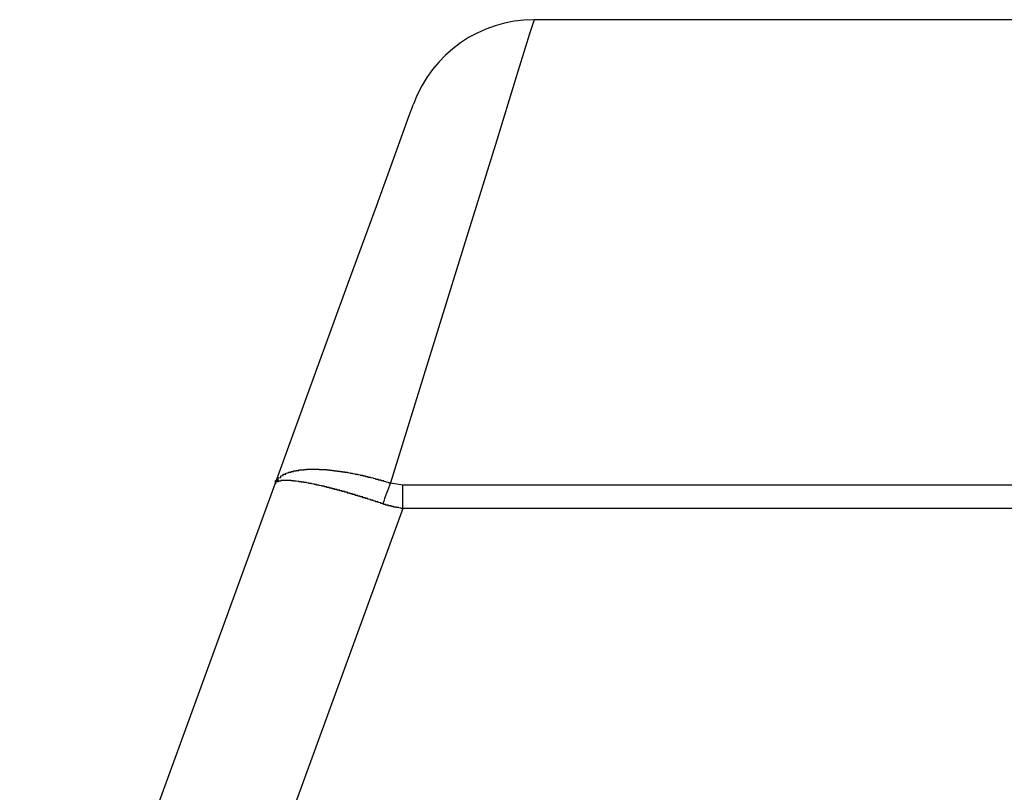
# Model space of a CAD drawing. Extents: x -1710 to 405, y -31 to 828.
# Drawn here: x -1613 to -1609, y -22 to -19 of the extents above; entities that cross this region are included whole.
import ezdxf

# ---------------------------------------------------------------- set-up
doc = ezdxf.new("R2010")
doc.units = 0
doc.layers.get('0').update_dxf_attribs({"linetype": 'CONTINUOUS'})

msp = doc.modelspace()

# ---------------------------------------------------------------- linework, layer by layer
at = {"color": 7, "linetype": 'CONTINUOUS'}
for p, q in [((-1604.6612, -19.3945), (-1610.8725, -19.3945)), ((-1612.8778, -23.9419), (-1611.8817, -21.2051))]:
    msp.add_line(p, q, dxfattribs=at)
at = {"color": 8, "linetype": 'CONTINUOUS'}
for p, q in [((-1611.4323, -21.2021), (-1611.3846, -21.2098)), ((-1611.3846, -21.3014), (-1611.3846, -21.2098)), ((-1611.3846, -21.2098), (-1604.6612, -21.2098)), ((-1611.3846, -21.3014), (-1612.4321, -24.1795)), ((-1604.6612, -21.3014), (-1611.3846, -21.3014))]:
    msp.add_line(p, q, dxfattribs=at)
at = {"color": 8, "linetype": 'CONTINUOUS', "flags": 128}
msp.add_lwpolyline([(-1610.8725, -19.3945), (-1610.8897, -19.4499), (-1610.9406, -19.6141), (-1611.0234, -19.8818), (-1611.1356, -20.2442), (-1611.2734, -20.6892), (-1611.4323, -21.2021)], dxfattribs=at)
at = {"color": 7, "linetype": 'CONTINUOUS', "flags": 128}
msp.add_lwpolyline([(-1611.8817, -21.2051), (-1611.7281, -20.7833), (-1611.5953, -20.4183), (-1611.4873, -20.1217), (-1611.4077, -19.9028), (-1611.3588, -19.7687), (-1611.3424, -19.7235)], dxfattribs=at)
at = {"color": 8}
for points in [[(-1611.88, -21.2051, 0), (-1611.88, -21.204, 0), (-1611.88, -21.203, 0), (-1611.88, -21.2019, 0), (-1611.88, -21.2009, 0), (-1611.88, -21.1998, 0), (-1611.88, -21.1988, 0), (-1611.88, -21.1978, 0), (-1611.88, -21.1968, 0), (-1611.88, -21.1958, 0), (-1611.88, -21.1948, 0), (-1611.88, -21.1939, 0), (-1611.88, -21.1929, 0), (-1611.87, -21.192, 0), (-1611.87, -21.1911, 0), (-1611.87, -21.1902, 0), (-1611.87, -21.1893, 0), (-1611.87, -21.1884, 0), (-1611.87, -21.1875, 0), (-1611.87, -21.1866, 0), (-1611.87, -21.1858, 0), (-1611.87, -21.185, 0), (-1611.87, -21.1841, 0), (-1611.87, -21.1833, 0), (-1611.87, -21.1825, 0), (-1611.87, -21.1818, 0), (-1611.86, -21.181, 0), (-1611.86, -21.1802, 0), (-1611.86, -21.1795, 0), (-1611.86, -21.1788, 0), (-1611.86, -21.1781, 0), (-1611.86, -21.1773, 0), (-1611.86, -21.1767, 0), (-1611.86, -21.176, 0), (-1611.86, -21.1753, 0), (-1611.86, -21.1747, 0), (-1611.86, -21.174, 0), (-1611.85, -21.1734, 0), (-1611.85, -21.1728, 0), (-1611.85, -21.1722, 0), (-1611.85, -21.1716, 0), (-1611.85, -21.171, 0), (-1611.85, -21.1704, 0), (-1611.85, -21.1699, 0), (-1611.85, -21.1693, 0), (-1611.85, -21.1688, 0), (-1611.85, -21.1682, 0), (-1611.84, -21.1677, 0), (-1611.84, -21.1672, 0), (-1611.84, -21.1667, 0), (-1611.84, -21.1663, 0), (-1611.84, -21.1658, 0), (-1611.84, -21.1653, 0), (-1611.84, -21.1649, 0), (-1611.84, -21.1644, 0), (-1611.84, -21.164, 0), (-1611.84, -21.1636, 0), (-1611.83, -21.1631, 0), (-1611.83, -21.1627, 0), (-1611.83, -21.1623, 0), (-1611.83, -21.1619, 0), (-1611.83, -21.1616, 0), (-1611.83, -21.1612, 0), (-1611.83, -21.1608, 0), (-1611.83, -21.1605, 0), (-1611.83, -21.1601, 0), (-1611.82, -21.1598, 0), (-1611.82, -21.1594, 0), (-1611.82, -21.1591, 0), (-1611.82, -21.1588, 0), (-1611.82, -21.1585, 0), (-1611.82, -21.1581, 0), (-1611.82, -21.1578, 0), (-1611.82, -21.1575, 0), (-1611.82, -21.1572, 0), (-1611.81, -21.157, 0), (-1611.81, -21.1567, 0), (-1611.81, -21.1564, 0), (-1611.81, -21.1561, 0), (-1611.81, -21.1559, 0), (-1611.81, -21.1556, 0), (-1611.81, -21.1554, 0), (-1611.81, -21.1551, 0), (-1611.81, -21.1549, 0), (-1611.8, -21.1546, 0), (-1611.8, -21.1544, 0), (-1611.8, -21.1542, 0), (-1611.8, -21.154, 0), (-1611.8, -21.1538, 0), (-1611.8, -21.1535, 0), (-1611.8, -21.1533, 0), (-1611.8, -21.1531, 0), (-1611.8, -21.153, 0), (-1611.79, -21.1528, 0), (-1611.79, -21.1526, 0), (-1611.79, -21.1524, 0), (-1611.79, -21.1522, 0), (-1611.79, -21.1521, 0), (-1611.79, -21.1519, 0), (-1611.79, -21.1517, 0), (-1611.79, -21.1516, 0), (-1611.79, -21.1514, 0), (-1611.78, -21.1513, 0), (-1611.78, -21.1511, 0), (-1611.78, -21.151, 0), (-1611.78, -21.1508, 0), (-1611.78, -21.1507, 0), (-1611.78, -21.1506, 0), (-1611.78, -21.1505, 0), (-1611.78, -21.1503, 0), (-1611.77, -21.1502, 0), (-1611.77, -21.1501, 0), (-1611.77, -21.15, 0), (-1611.77, -21.1499, 0), (-1611.77, -21.1498, 0), (-1611.77, -21.1497, 0), (-1611.77, -21.1496, 0), (-1611.77, -21.1495, 0), (-1611.77, -21.1494, 0), (-1611.76, -21.1493, 0), (-1611.76, -21.1492, 0), (-1611.76, -21.1492, 0), (-1611.76, -21.1491, 0), (-1611.76, -21.149, 0), (-1611.76, -21.149, 0), (-1611.76, -21.1489, 0), (-1611.76, -21.1488, 0), (-1611.76, -21.1488, 0), (-1611.75, -21.1487, 0), (-1611.75, -21.1487, 0), (-1611.75, -21.1486, 0), (-1611.75, -21.1486, 0), (-1611.75, -21.1485, 0), (-1611.75, -21.1485, 0), (-1611.75, -21.1484, 0), (-1611.75, -21.1484, 0), (-1611.75, -21.1484, 0), (-1611.74, -21.1483, 0), (-1611.74, -21.1483, 0), (-1611.74, -21.1483, 0), (-1611.74, -21.1483, 0), (-1611.74, -21.1483, 0), (-1611.74, -21.1482, 0), (-1611.74, -21.1482, 0), (-1611.74, -21.1482, 0), (-1611.73, -21.1482, 0), (-1611.73, -21.1482, 0), (-1611.73, -21.1482, 0), (-1611.73, -21.1482, 0), (-1611.73, -21.1482, 0), (-1611.73, -21.1482, 0), (-1611.73, -21.1482, 0), (-1611.73, -21.1482, 0), (-1611.73, -21.1482, 0), (-1611.72, -21.1483, 0), (-1611.72, -21.1483, 0), (-1611.72, -21.1483, 0), (-1611.72, -21.1483, 0), (-1611.72, -21.1483, 0), (-1611.72, -21.1484, 0), (-1611.72, -21.1484, 0), (-1611.72, -21.1484, 0), (-1611.72, -21.1485, 0), (-1611.71, -21.1485, 0), (-1611.71, -21.1485, 0), (-1611.71, -21.1486, 0), (-1611.71, -21.1486, 0), (-1611.71, -21.1487, 0), (-1611.71, -21.1487, 0), (-1611.71, -21.1487, 0), (-1611.71, -21.1488, 0), (-1611.71, -21.1489, 0), (-1611.7, -21.1489, 0), (-1611.7, -21.149, 0), (-1611.7, -21.149, 0), (-1611.7, -21.1491, 0), (-1611.7, -21.1491, 0), (-1611.7, -21.1492, 0), (-1611.7, -21.1493, 0), (-1611.7, -21.1493, 0), (-1611.69, -21.1494, 0), (-1611.69, -21.1495, 0), (-1611.69, -21.1496, 0), (-1611.69, -21.1496, 0), (-1611.69, -21.1497, 0), (-1611.69, -21.1498, 0), (-1611.69, -21.1499, 0), (-1611.69, -21.15, 0), (-1611.69, -21.15, 0), (-1611.68, -21.1501, 0), (-1611.68, -21.1502, 0), (-1611.68, -21.1503, 0), (-1611.68, -21.1504, 0), (-1611.68, -21.1505, 0), (-1611.68, -21.1506, 0), (-1611.68, -21.1507, 0), (-1611.68, -21.1508, 0), (-1611.68, -21.1509, 0), (-1611.67, -21.151, 0), (-1611.67, -21.1511, 0), (-1611.67, -21.1512, 0), (-1611.67, -21.1513, 0), (-1611.67, -21.1514, 0), (-1611.67, -21.1515, 0), (-1611.67, -21.1516, 0), (-1611.67, -21.1517, 0), (-1611.67, -21.1519, 0), (-1611.66, -21.152, 0), (-1611.66, -21.1521, 0), (-1611.66, -21.1522, 0), (-1611.66, -21.1523, 0), (-1611.66, -21.1525, 0), (-1611.66, -21.1526, 0), (-1611.66, -21.1527, 0), (-1611.66, -21.1528, 0), (-1611.66, -21.153, 0), (-1611.65, -21.1531, 0), (-1611.65, -21.1532, 0), (-1611.65, -21.1534, 0), (-1611.65, -21.1535, 0), (-1611.65, -21.1537, 0), (-1611.65, -21.1538, 0), (-1611.65, -21.1539, 0), (-1611.65, -21.1541, 0), (-1611.64, -21.1542, 0), (-1611.64, -21.1544, 0), (-1611.64, -21.1545, 0), (-1611.64, -21.1547, 0), (-1611.64, -21.1548, 0), (-1611.64, -21.155, 0), (-1611.64, -21.1551, 0), (-1611.64, -21.1553, 0), (-1611.64, -21.1554, 0), (-1611.63, -21.1556, 0), (-1611.63, -21.1557, 0), (-1611.63, -21.1559, 0), (-1611.63, -21.156, 0), (-1611.63, -21.1562, 0), (-1611.63, -21.1564, 0), (-1611.63, -21.1565, 0), (-1611.63, -21.1567, 0), (-1611.63, -21.1569, 0), (-1611.62, -21.157, 0), (-1611.62, -21.1572, 0), (-1611.62, -21.1574, 0), (-1611.62, -21.1575, 0), (-1611.62, -21.1577, 0), (-1611.62, -21.1579, 0), (-1611.62, -21.1581, 0), (-1611.62, -21.1583, 0), (-1611.62, -21.1584, 0), (-1611.61, -21.1586, 0), (-1611.61, -21.1588, 0), (-1611.61, -21.159, 0), (-1611.61, -21.1592, 0), (-1611.61, -21.1593, 0), (-1611.61, -21.1595, 0), (-1611.61, -21.1597, 0), (-1611.61, -21.1599, 0), (-1611.61, -21.1601, 0), (-1611.6, -21.1603, 0), (-1611.6, -21.1605, 0), (-1611.6, -21.1607, 0), (-1611.6, -21.1609, 0), (-1611.6, -21.1611, 0), (-1611.6, -21.1613, 0), (-1611.6, -21.1614, 0), (-1611.6, -21.1616, 0), (-1611.6, -21.1618, 0), (-1611.59, -21.162, 0), (-1611.59, -21.1623, 0), (-1611.59, -21.1625, 0), (-1611.59, -21.1627, 0), (-1611.59, -21.1629, 0), (-1611.59, -21.1631, 0), (-1611.59, -21.1633, 0), (-1611.59, -21.1635, 0), (-1611.59, -21.1637, 0), (-1611.58, -21.1639, 0), (-1611.58, -21.1641, 0), (-1611.58, -21.1643, 0), (-1611.58, -21.1645, 0), (-1611.58, -21.1648, 0), (-1611.58, -21.165, 0), (-1611.58, -21.1652, 0), (-1611.58, -21.1654, 0), (-1611.58, -21.1656, 0), (-1611.57, -21.1658, 0), (-1611.57, -21.1661, 0), (-1611.57, -21.1663, 0), (-1611.57, -21.1665, 0), (-1611.57, -21.1667, 0), (-1611.57, -21.167, 0), (-1611.57, -21.1672, 0), (-1611.57, -21.1674, 0), (-1611.56, -21.1676, 0), (-1611.56, -21.1679, 0), (-1611.56, -21.1681, 0), (-1611.56, -21.1683, 0), (-1611.56, -21.1686, 0), (-1611.56, -21.1688, 0), (-1611.56, -21.169, 0), (-1611.56, -21.1693, 0), (-1611.56, -21.1695, 0), (-1611.55, -21.1698, 0), (-1611.55, -21.17, 0), (-1611.55, -21.1702, 0), (-1611.55, -21.1705, 0), (-1611.55, -21.1707, 0), (-1611.55, -21.171, 0), (-1611.55, -21.1712, 0), (-1611.55, -21.1714, 0), (-1611.55, -21.1717, 0), (-1611.54, -21.1719, 0), (-1611.54, -21.1722, 0), (-1611.54, -21.1724, 0), (-1611.54, -21.1727, 0), (-1611.54, -21.1729, 0), (-1611.54, -21.1732, 0), (-1611.54, -21.1735, 0), (-1611.54, -21.1737, 0), (-1611.54, -21.174, 0), (-1611.53, -21.1742, 0), (-1611.53, -21.1745, 0), (-1611.53, -21.1747, 0), (-1611.53, -21.175, 0), (-1611.53, -21.1753, 0), (-1611.53, -21.1755, 0), (-1611.53, -21.1758, 0), (-1611.53, -21.1761, 0), (-1611.53, -21.1763, 0), (-1611.52, -21.1766, 0), (-1611.52, -21.1769, 0), (-1611.52, -21.1771, 0), (-1611.52, -21.1774, 0), (-1611.52, -21.1777, 0), (-1611.52, -21.1779, 0), (-1611.52, -21.1782, 0), (-1611.52, -21.1785, 0), (-1611.52, -21.1788, 0), (-1611.51, -21.179, 0), (-1611.51, -21.1793, 0), (-1611.51, -21.1796, 0), (-1611.51, -21.1799, 0), (-1611.51, -21.1802, 0), (-1611.51, -21.1805, 0), (-1611.51, -21.1807, 0), (-1611.51, -21.181, 0), (-1611.51, -21.1813, 0), (-1611.5, -21.1816, 0), (-1611.5, -21.1819, 0), (-1611.5, -21.1822, 0), (-1611.5, -21.1825, 0), (-1611.5, -21.1828, 0), (-1611.5, -21.183, 0), (-1611.5, -21.1833, 0), (-1611.5, -21.1836, 0), (-1611.5, -21.1839, 0), (-1611.49, -21.1842, 0), (-1611.49, -21.1845, 0), (-1611.49, -21.1848, 0), (-1611.49, -21.1851, 0), (-1611.49, -21.1854, 0), (-1611.49, -21.1857, 0), (-1611.49, -21.186, 0), (-1611.49, -21.1863, 0), (-1611.49, -21.1866, 0), (-1611.48, -21.1869, 0), (-1611.48, -21.1872, 0), (-1611.48, -21.1875, 0), (-1611.48, -21.1878, 0), (-1611.48, -21.1881, 0), (-1611.48, -21.1885, 0), (-1611.48, -21.1888, 0), (-1611.48, -21.1891, 0), (-1611.48, -21.1894, 0), (-1611.48, -21.1897, 0), (-1611.47, -21.19, 0), (-1611.47, -21.1903, 0), (-1611.47, -21.1906, 0), (-1611.47, -21.1909, 0), (-1611.47, -21.1912, 0), (-1611.47, -21.1916, 0), (-1611.47, -21.1919, 0), (-1611.47, -21.1922, 0), (-1611.47, -21.1925, 0), (-1611.46, -21.1928, 0), (-1611.46, -21.1931, 0), (-1611.46, -21.1934, 0), (-1611.46, -21.1938, 0), (-1611.46, -21.1941, 0), (-1611.46, -21.1944, 0), (-1611.46, -21.1947, 0), (-1611.46, -21.195, 0), (-1611.46, -21.1954, 0), (-1611.45, -21.1957, 0), (-1611.45, -21.196, 0), (-1611.45, -21.1963, 0), (-1611.45, -21.1966, 0), (-1611.45, -21.1969, 0), (-1611.45, -21.1973, 0), (-1611.45, -21.1976, 0), (-1611.45, -21.1979, 0), (-1611.45, -21.1982, 0), (-1611.44, -21.1986, 0), (-1611.44, -21.1989, 0), (-1611.44, -21.1992, 0), (-1611.44, -21.1995, 0), (-1611.44, -21.1998, 0), (-1611.44, -21.2002, 0), (-1611.44, -21.2005, 0), (-1611.44, -21.2008, 0), (-1611.44, -21.2011, 0), (-1611.43, -21.2014, 0), (-1611.43, -21.2018, 0), (-1611.43, -21.2021, 0)], [(-1611.46, -21.2834, 0), (-1611.46, -21.2832, 0), (-1611.46, -21.283, 0), (-1611.46, -21.2828, 0), (-1611.46, -21.2826, 0), (-1611.46, -21.2824, 0), (-1611.47, -21.2822, 0), (-1611.47, -21.2819, 0), (-1611.47, -21.2817, 0), (-1611.47, -21.2815, 0), (-1611.47, -21.2813, 0), (-1611.47, -21.2811, 0), (-1611.47, -21.2809, 0), (-1611.47, -21.2807, 0), (-1611.47, -21.2805, 0), (-1611.47, -21.2803, 0), (-1611.47, -21.2801, 0), (-1611.47, -21.2799, 0), (-1611.47, -21.2797, 0), (-1611.47, -21.2795, 0), (-1611.47, -21.2793, 0), (-1611.47, -21.279, 0), (-1611.48, -21.2788, 0), (-1611.48, -21.2786, 0), (-1611.48, -21.2784, 0), (-1611.48, -21.2782, 0), (-1611.48, -21.278, 0), (-1611.48, -21.2778, 0), (-1611.48, -21.2776, 0), (-1611.48, -21.2774, 0), (-1611.48, -21.2772, 0), (-1611.48, -21.277, 0), (-1611.48, -21.2768, 0), (-1611.48, -21.2766, 0), (-1611.48, -21.2764, 0), (-1611.48, -21.2762, 0), (-1611.48, -21.276, 0), (-1611.48, -21.2758, 0), (-1611.49, -21.2756, 0), (-1611.49, -21.2753, 0), (-1611.49, -21.2751, 0), (-1611.49, -21.2749, 0), (-1611.49, -21.2747, 0), (-1611.49, -21.2745, 0), (-1611.49, -21.2743, 0), (-1611.49, -21.2741, 0), (-1611.49, -21.2739, 0), (-1611.49, -21.2737, 0), (-1611.49, -21.2735, 0), (-1611.49, -21.2733, 0), (-1611.49, -21.2731, 0), (-1611.49, -21.2729, 0), (-1611.49, -21.2727, 0), (-1611.49, -21.2725, 0), (-1611.5, -21.2723, 0), (-1611.5, -21.2721, 0), (-1611.5, -21.2719, 0), (-1611.5, -21.2717, 0), (-1611.5, -21.2715, 0), (-1611.5, -21.2713, 0), (-1611.5, -21.2711, 0), (-1611.5, -21.2709, 0), (-1611.5, -21.2707, 0), (-1611.5, -21.2705, 0), (-1611.5, -21.2703, 0), (-1611.5, -21.2701, 0), (-1611.5, -21.2699, 0), (-1611.5, -21.2697, 0), (-1611.5, -21.2695, 0), (-1611.5, -21.2693, 0), (-1611.5, -21.2691, 0), (-1611.51, -21.2689, 0), (-1611.51, -21.2687, 0), (-1611.51, -21.2685, 0), (-1611.51, -21.2683, 0), (-1611.51, -21.2681, 0), (-1611.51, -21.2679, 0), (-1611.51, -21.2677, 0), (-1611.51, -21.2675, 0), (-1611.51, -21.2673, 0), (-1611.51, -21.2671, 0), (-1611.51, -21.2669, 0), (-1611.51, -21.2667, 0), (-1611.51, -21.2665, 0), (-1611.51, -21.2663, 0), (-1611.51, -21.2661, 0), (-1611.51, -21.2659, 0), (-1611.52, -21.2657, 0), (-1611.52, -21.2655, 0), (-1611.52, -21.2653, 0), (-1611.52, -21.2651, 0), (-1611.52, -21.2649, 0), (-1611.52, -21.2647, 0), (-1611.52, -21.2645, 0), (-1611.52, -21.2643, 0), (-1611.52, -21.2641, 0), (-1611.52, -21.2639, 0), (-1611.52, -21.2637, 0), (-1611.52, -21.2635, 0), (-1611.52, -21.2633, 0), (-1611.52, -21.2631, 0), (-1611.52, -21.2629, 0), (-1611.52, -21.2627, 0), (-1611.53, -21.2625, 0), (-1611.53, -21.2623, 0), (-1611.53, -21.2621, 0), (-1611.53, -21.262, 0), (-1611.53, -21.2618, 0), (-1611.53, -21.2616, 0), (-1611.53, -21.2614, 0), (-1611.53, -21.2612, 0), (-1611.53, -21.261, 0), (-1611.53, -21.2608, 0), (-1611.53, -21.2606, 0), (-1611.53, -21.2604, 0), (-1611.53, -21.2602, 0), (-1611.53, -21.26, 0), (-1611.53, -21.2598, 0), (-1611.53, -21.2596, 0), (-1611.54, -21.2594, 0), (-1611.54, -21.2592, 0), (-1611.54, -21.259, 0), (-1611.54, -21.2588, 0), (-1611.54, -21.2586, 0), (-1611.54, -21.2585, 0), (-1611.54, -21.2583, 0), (-1611.54, -21.2581, 0), (-1611.54, -21.2579, 0), (-1611.54, -21.2577, 0), (-1611.54, -21.2575, 0), (-1611.54, -21.2573, 0), (-1611.54, -21.2571, 0), (-1611.54, -21.2569, 0), (-1611.54, -21.2567, 0), (-1611.54, -21.2565, 0), (-1611.55, -21.2563, 0), (-1611.55, -21.2561, 0), (-1611.55, -21.2559, 0), (-1611.55, -21.2558, 0), (-1611.55, -21.2556, 0), (-1611.55, -21.2554, 0), (-1611.55, -21.2552, 0), (-1611.55, -21.255, 0), (-1611.55, -21.2548, 0), (-1611.55, -21.2546, 0), (-1611.55, -21.2544, 0), (-1611.55, -21.2542, 0), (-1611.55, -21.254, 0), (-1611.55, -21.2538, 0), (-1611.55, -21.2537, 0), (-1611.55, -21.2535, 0), (-1611.56, -21.2533, 0), (-1611.56, -21.2531, 0), (-1611.56, -21.2529, 0), (-1611.56, -21.2527, 0), (-1611.56, -21.2525, 0), (-1611.56, -21.2523, 0), (-1611.56, -21.2521, 0), (-1611.56, -21.2519, 0), (-1611.56, -21.2518, 0), (-1611.56, -21.2516, 0), (-1611.56, -21.2514, 0), (-1611.56, -21.2512, 0), (-1611.56, -21.251, 0), (-1611.56, -21.2508, 0), (-1611.56, -21.2506, 0), (-1611.56, -21.2504, 0), (-1611.57, -21.2503, 0), (-1611.57, -21.2501, 0), (-1611.57, -21.2499, 0), (-1611.57, -21.2497, 0), (-1611.57, -21.2495, 0), (-1611.57, -21.2493, 0), (-1611.57, -21.2491, 0), (-1611.57, -21.2489, 0), (-1611.57, -21.2488, 0), (-1611.57, -21.2486, 0), (-1611.57, -21.2484, 0), (-1611.57, -21.2482, 0), (-1611.57, -21.248, 0), (-1611.57, -21.2478, 0), (-1611.57, -21.2476, 0), (-1611.57, -21.2475, 0), (-1611.58, -21.2473, 0), (-1611.58, -21.2471, 0), (-1611.58, -21.2469, 0), (-1611.58, -21.2467, 0), (-1611.58, -21.2465, 0), (-1611.58, -21.2463, 0), (-1611.58, -21.2462, 0), (-1611.58, -21.246, 0), (-1611.58, -21.2458, 0), (-1611.58, -21.2456, 0), (-1611.58, -21.2454, 0), (-1611.58, -21.2452, 0), (-1611.58, -21.2451, 0), (-1611.58, -21.2449, 0), (-1611.58, -21.2447, 0), (-1611.58, -21.2445, 0), (-1611.59, -21.2443, 0), (-1611.59, -21.2441, 0), (-1611.59, -21.244, 0), (-1611.59, -21.2438, 0), (-1611.59, -21.2436, 0), (-1611.59, -21.2434, 0), (-1611.59, -21.2432, 0), (-1611.59, -21.243, 0), (-1611.59, -21.2429, 0), (-1611.59, -21.2427, 0), (-1611.59, -21.2425, 0), (-1611.59, -21.2423, 0), (-1611.59, -21.2421, 0), (-1611.59, -21.242, 0), (-1611.59, -21.2418, 0), (-1611.59, -21.2416, 0), (-1611.59, -21.2414, 0), (-1611.6, -21.2412, 0), (-1611.6, -21.2411, 0), (-1611.6, -21.2409, 0), (-1611.6, -21.2407, 0), (-1611.6, -21.2405, 0), (-1611.6, -21.2403, 0), (-1611.6, -21.2402, 0), (-1611.6, -21.24, 0), (-1611.6, -21.2398, 0), (-1611.6, -21.2396, 0), (-1611.6, -21.2394, 0), (-1611.6, -21.2393, 0), (-1611.6, -21.2391, 0), (-1611.6, -21.2389, 0), (-1611.6, -21.2387, 0), (-1611.6, -21.2385, 0), (-1611.61, -21.2384, 0), (-1611.61, -21.2382, 0), (-1611.61, -21.238, 0), (-1611.61, -21.2378, 0), (-1611.61, -21.2377, 0), (-1611.61, -21.2375, 0), (-1611.61, -21.2373, 0), (-1611.61, -21.2371, 0), (-1611.61, -21.237, 0), (-1611.61, -21.2368, 0), (-1611.61, -21.2366, 0), (-1611.61, -21.2364, 0), (-1611.61, -21.2362, 0), (-1611.61, -21.2361, 0), (-1611.61, -21.2359, 0), (-1611.61, -21.2357, 0), (-1611.62, -21.2355, 0), (-1611.62, -21.2354, 0), (-1611.62, -21.2352, 0), (-1611.62, -21.235, 0), (-1611.62, -21.2348, 0), (-1611.62, -21.2347, 0), (-1611.62, -21.2345, 0), (-1611.62, -21.2343, 0), (-1611.62, -21.2341, 0), (-1611.62, -21.234, 0), (-1611.62, -21.2338, 0), (-1611.62, -21.2336, 0), (-1611.62, -21.2335, 0), (-1611.62, -21.2333, 0), (-1611.62, -21.2331, 0), (-1611.62, -21.2329, 0), (-1611.63, -21.2328, 0), (-1611.63, -21.2326, 0), (-1611.63, -21.2324, 0), (-1611.63, -21.2322, 0), (-1611.63, -21.2321, 0), (-1611.63, -21.2319, 0), (-1611.63, -21.2317, 0), (-1611.63, -21.2316, 0), (-1611.63, -21.2314, 0), (-1611.63, -21.2312, 0), (-1611.63, -21.231, 0), (-1611.63, -21.2309, 0), (-1611.63, -21.2307, 0), (-1611.63, -21.2305, 0), (-1611.63, -21.2304, 0), (-1611.64, -21.2302, 0), (-1611.64, -21.23, 0), (-1611.64, -21.2299, 0), (-1611.64, -21.2297, 0), (-1611.64, -21.2295, 0), (-1611.64, -21.2293, 0), (-1611.64, -21.2292, 0), (-1611.64, -21.229, 0), (-1611.64, -21.2288, 0), (-1611.64, -21.2287, 0), (-1611.64, -21.2285, 0), (-1611.64, -21.2283, 0), (-1611.64, -21.2282, 0), (-1611.64, -21.228, 0), (-1611.64, -21.2278, 0), (-1611.64, -21.2277, 0), (-1611.65, -21.2275, 0), (-1611.65, -21.2273, 0), (-1611.65, -21.2272, 0), (-1611.65, -21.227, 0), (-1611.65, -21.2268, 0), (-1611.65, -21.2267, 0), (-1611.65, -21.2265, 0), (-1611.65, -21.2263, 0), (-1611.65, -21.2262, 0), (-1611.65, -21.226, 0), (-1611.65, -21.2258, 0), (-1611.65, -21.2257, 0), (-1611.65, -21.2255, 0), (-1611.65, -21.2253, 0), (-1611.65, -21.2252, 0), (-1611.65, -21.225, 0), (-1611.66, -21.2249, 0), (-1611.66, -21.2247, 0), (-1611.66, -21.2245, 0), (-1611.66, -21.2244, 0), (-1611.66, -21.2242, 0), (-1611.66, -21.224, 0), (-1611.66, -21.2239, 0), (-1611.66, -21.2237, 0), (-1611.66, -21.2236, 0), (-1611.66, -21.2234, 0), (-1611.66, -21.2232, 0), (-1611.66, -21.2231, 0), (-1611.66, -21.2229, 0), (-1611.66, -21.2227, 0), (-1611.66, -21.2226, 0), (-1611.66, -21.2224, 0), (-1611.67, -21.2223, 0), (-1611.67, -21.2221, 0), (-1611.67, -21.2219, 0), (-1611.67, -21.2218, 0), (-1611.67, -21.2216, 0), (-1611.67, -21.2215, 0), (-1611.67, -21.2213, 0), (-1611.67, -21.2211, 0), (-1611.67, -21.221, 0), (-1611.67, -21.2208, 0), (-1611.67, -21.2207, 0), (-1611.67, -21.2205, 0), (-1611.67, -21.2204, 0), (-1611.67, -21.2202, 0), (-1611.67, -21.22, 0), (-1611.67, -21.2199, 0), (-1611.68, -21.2197, 0), (-1611.68, -21.2196, 0), (-1611.68, -21.2194, 0), (-1611.68, -21.2193, 0), (-1611.68, -21.2191, 0), (-1611.68, -21.2189, 0), (-1611.68, -21.2188, 0), (-1611.68, -21.2186, 0), (-1611.68, -21.2185, 0), (-1611.68, -21.2183, 0), (-1611.68, -21.2182, 0), (-1611.68, -21.218, 0), (-1611.68, -21.2179, 0), (-1611.68, -21.2177, 0), (-1611.68, -21.2175, 0), (-1611.68, -21.2174, 0), (-1611.69, -21.2172, 0), (-1611.69, -21.2171, 0), (-1611.69, -21.2169, 0), (-1611.69, -21.2168, 0), (-1611.69, -21.2166, 0), (-1611.69, -21.2165, 0), (-1611.69, -21.2163, 0), (-1611.69, -21.2162, 0), (-1611.69, -21.216, 0), (-1611.69, -21.2159, 0), (-1611.69, -21.2157, 0), (-1611.69, -21.2156, 0), (-1611.69, -21.2154, 0), (-1611.69, -21.2153, 0), (-1611.69, -21.2151, 0), (-1611.69, -21.215, 0), (-1611.7, -21.2148, 0), (-1611.7, -21.2147, 0), (-1611.7, -21.2145, 0), (-1611.7, -21.2144, 0), (-1611.7, -21.2142, 0), (-1611.7, -21.2141, 0), (-1611.7, -21.2139, 0), (-1611.7, -21.2138, 0), (-1611.7, -21.2136, 0), (-1611.7, -21.2135, 0), (-1611.7, -21.2133, 0), (-1611.7, -21.2132, 0), (-1611.7, -21.213, 0), (-1611.7, -21.2129, 0), (-1611.7, -21.2128, 0), (-1611.7, -21.2126, 0), (-1611.71, -21.2125, 0), (-1611.71, -21.2123, 0), (-1611.71, -21.2122, 0), (-1611.71, -21.212, 0), (-1611.71, -21.2119, 0), (-1611.71, -21.2117, 0), (-1611.71, -21.2116, 0), (-1611.71, -21.2115, 0), (-1611.71, -21.2113, 0), (-1611.71, -21.2112, 0), (-1611.71, -21.211, 0), (-1611.71, -21.2109, 0), (-1611.71, -21.2107, 0), (-1611.71, -21.2106, 0), (-1611.71, -21.2105, 0), (-1611.72, -21.2103, 0), (-1611.72, -21.2102, 0), (-1611.72, -21.21, 0), (-1611.72, -21.2099, 0), (-1611.72, -21.2098, 0), (-1611.72, -21.2096, 0), (-1611.72, -21.2095, 0), (-1611.72, -21.2093, 0), (-1611.72, -21.2092, 0), (-1611.72, -21.2091, 0), (-1611.72, -21.2089, 0), (-1611.72, -21.2088, 0), (-1611.72, -21.2086, 0), (-1611.72, -21.2085, 0), (-1611.72, -21.2084, 0), (-1611.72, -21.2082, 0), (-1611.73, -21.2081, 0), (-1611.73, -21.208, 0), (-1611.73, -21.2078, 0), (-1611.73, -21.2077, 0), (-1611.73, -21.2076, 0), (-1611.73, -21.2074, 0), (-1611.73, -21.2073, 0), (-1611.73, -21.2072, 0), (-1611.73, -21.207, 0), (-1611.73, -21.2069, 0), (-1611.73, -21.2068, 0), (-1611.73, -21.2066, 0), (-1611.73, -21.2065, 0), (-1611.73, -21.2064, 0), (-1611.73, -21.2062, 0), (-1611.73, -21.2061, 0), (-1611.74, -21.206, 0), (-1611.74, -21.2058, 0), (-1611.74, -21.2057, 0), (-1611.74, -21.2056, 0), (-1611.74, -21.2054, 0), (-1611.74, -21.2053, 0), (-1611.74, -21.2052, 0), (-1611.74, -21.2051, 0), (-1611.74, -21.2049, 0), (-1611.74, -21.2048, 0), (-1611.74, -21.2047, 0), (-1611.74, -21.2046, 0), (-1611.74, -21.2044, 0), (-1611.74, -21.2043, 0), (-1611.74, -21.2042, 0), (-1611.74, -21.204, 0), (-1611.75, -21.2039, 0), (-1611.75, -21.2038, 0), (-1611.75, -21.2037, 0), (-1611.75, -21.2036, 0), (-1611.75, -21.2034, 0), (-1611.75, -21.2033, 0), (-1611.75, -21.2032, 0), (-1611.75, -21.2031, 0), (-1611.75, -21.2029, 0), (-1611.75, -21.2028, 0), (-1611.75, -21.2027, 0), (-1611.75, -21.2026, 0), (-1611.75, -21.2025, 0), (-1611.75, -21.2023, 0), (-1611.75, -21.2022, 0), (-1611.76, -21.2021, 0), (-1611.76, -21.202, 0), (-1611.76, -21.2019, 0), (-1611.76, -21.2017, 0), (-1611.76, -21.2016, 0), (-1611.76, -21.2015, 0), (-1611.76, -21.2014, 0), (-1611.76, -21.2013, 0), (-1611.76, -21.2012, 0), (-1611.76, -21.201, 0), (-1611.76, -21.2009, 0), (-1611.76, -21.2008, 0), (-1611.76, -21.2007, 0), (-1611.76, -21.2006, 0), (-1611.76, -21.2005, 0), (-1611.76, -21.2004, 0), (-1611.77, -21.2003, 0), (-1611.77, -21.2001, 0), (-1611.77, -21.2, 0), (-1611.77, -21.1999, 0), (-1611.77, -21.1998, 0), (-1611.77, -21.1997, 0), (-1611.77, -21.1996, 0), (-1611.77, -21.1995, 0), (-1611.77, -21.1994, 0), (-1611.77, -21.1993, 0), (-1611.77, -21.1992, 0), (-1611.77, -21.1991, 0), (-1611.77, -21.199, 0), (-1611.77, -21.1988, 0), (-1611.77, -21.1987, 0), (-1611.77, -21.1986, 0), (-1611.78, -21.1985, 0), (-1611.78, -21.1984, 0), (-1611.78, -21.1983, 0), (-1611.78, -21.1982, 0), (-1611.78, -21.1981, 0), (-1611.78, -21.198, 0), (-1611.78, -21.1979, 0), (-1611.78, -21.1978, 0), (-1611.78, -21.1977, 0), (-1611.78, -21.1976, 0), (-1611.78, -21.1975, 0), (-1611.78, -21.1974, 0), (-1611.78, -21.1973, 0), (-1611.78, -21.1972, 0), (-1611.78, -21.1971, 0), (-1611.79, -21.197, 0), (-1611.79, -21.197, 0), (-1611.79, -21.1969, 0), (-1611.79, -21.1968, 0), (-1611.79, -21.1967, 0), (-1611.79, -21.1966, 0), (-1611.79, -21.1965, 0), (-1611.79, -21.1964, 0), (-1611.79, -21.1963, 0), (-1611.79, -21.1962, 0), (-1611.79, -21.1961, 0), (-1611.79, -21.196, 0), (-1611.79, -21.196, 0), (-1611.79, -21.1959, 0), (-1611.79, -21.1958, 0), (-1611.79, -21.1957, 0), (-1611.8, -21.1956, 0), (-1611.8, -21.1955, 0), (-1611.8, -21.1954, 0), (-1611.8, -21.1954, 0), (-1611.8, -21.1953, 0), (-1611.8, -21.1952, 0), (-1611.8, -21.1951, 0), (-1611.8, -21.195, 0), (-1611.8, -21.195, 0), (-1611.8, -21.1949, 0), (-1611.8, -21.1948, 0), (-1611.8, -21.1947, 0), (-1611.8, -21.1947, 0), (-1611.8, -21.1946, 0), (-1611.8, -21.1945, 0), (-1611.81, -21.1944, 0), (-1611.81, -21.1944, 0), (-1611.81, -21.1943, 0), (-1611.81, -21.1942, 0), (-1611.81, -21.1942, 0), (-1611.81, -21.1941, 0), (-1611.81, -21.194, 0), (-1611.81, -21.194, 0), (-1611.81, -21.1939, 0), (-1611.81, -21.1938, 0), (-1611.81, -21.1938, 0), (-1611.81, -21.1937, 0), (-1611.81, -21.1936, 0), (-1611.81, -21.1936, 0), (-1611.81, -21.1935, 0), (-1611.81, -21.1935, 0), (-1611.82, -21.1934, 0), (-1611.82, -21.1934, 0), (-1611.82, -21.1933, 0), (-1611.82, -21.1932, 0), (-1611.82, -21.1932, 0), (-1611.82, -21.1931, 0), (-1611.82, -21.1931, 0), (-1611.82, -21.193, 0), (-1611.82, -21.193, 0), (-1611.82, -21.1929, 0), (-1611.82, -21.1929, 0), (-1611.82, -21.1929, 0), (-1611.82, -21.1928, 0), (-1611.82, -21.1928, 0), (-1611.82, -21.1927, 0), (-1611.83, -21.1927, 0), (-1611.83, -21.1927, 0), (-1611.83, -21.1926, 0), (-1611.83, -21.1926, 0), (-1611.83, -21.1925, 0), (-1611.83, -21.1925, 0), (-1611.83, -21.1925, 0), (-1611.83, -21.1925, 0), (-1611.83, -21.1924, 0), (-1611.83, -21.1924, 0), (-1611.83, -21.1924, 0), (-1611.83, -21.1924, 0), (-1611.83, -21.1923, 0), (-1611.83, -21.1923, 0), (-1611.83, -21.1923, 0), (-1611.83, -21.1923, 0), (-1611.84, -21.1923, 0), (-1611.84, -21.1922, 0), (-1611.84, -21.1922, 0), (-1611.84, -21.1922, 0), (-1611.84, -21.1922, 0), (-1611.84, -21.1922, 0), (-1611.84, -21.1922, 0), (-1611.84, -21.1922, 0), (-1611.84, -21.1922, 0), (-1611.84, -21.1922, 0), (-1611.84, -21.1922, 0), (-1611.84, -21.1922, 0), (-1611.84, -21.1922, 0), (-1611.84, -21.1922, 0), (-1611.84, -21.1923, 0), (-1611.85, -21.1923, 0), (-1611.85, -21.1923, 0), (-1611.85, -21.1923, 0), (-1611.85, -21.1923, 0), (-1611.85, -21.1924, 0), (-1611.85, -21.1924, 0), (-1611.85, -21.1924, 0), (-1611.85, -21.1925, 0), (-1611.85, -21.1925, 0), (-1611.85, -21.1925, 0), (-1611.85, -21.1926, 0), (-1611.85, -21.1926, 0), (-1611.85, -21.1927, 0), (-1611.85, -21.1927, 0), (-1611.85, -21.1928, 0), (-1611.86, -21.1929, 0), (-1611.86, -21.1929, 0), (-1611.86, -21.193, 0), (-1611.86, -21.1931, 0), (-1611.86, -21.1932, 0), (-1611.86, -21.1932, 0), (-1611.86, -21.1933, 0), (-1611.86, -21.1934, 0), (-1611.86, -21.1935, 0), (-1611.86, -21.1936, 0), (-1611.86, -21.1937, 0), (-1611.86, -21.1938, 0), (-1611.86, -21.194, 0), (-1611.86, -21.1941, 0), (-1611.86, -21.1942, 0), (-1611.86, -21.1944, 0), (-1611.87, -21.1945, 0), (-1611.87, -21.1946, 0), (-1611.87, -21.1948, 0), (-1611.87, -21.195, 0), (-1611.87, -21.1952, 0), (-1611.87, -21.1953, 0), (-1611.87, -21.1955, 0), (-1611.87, -21.1957, 0), (-1611.87, -21.1959, 0), (-1611.87, -21.1962, 0), (-1611.87, -21.1964, 0), (-1611.87, -21.1966, 0), (-1611.87, -21.1969, 0), (-1611.87, -21.1972, 0), (-1611.87, -21.1975, 0), (-1611.87, -21.1977, 0), (-1611.88, -21.1981, 0), (-1611.88, -21.1984, 0), (-1611.88, -21.1987, 0), (-1611.88, -21.1991, 0), (-1611.88, -21.1995, 0), (-1611.88, -21.1999, 0), (-1611.88, -21.2003, 0), (-1611.88, -21.2008, 0), (-1611.88, -21.2012, 0), (-1611.88, -21.2017, 0), (-1611.88, -21.2023, 0), (-1611.88, -21.2028, 0), (-1611.88, -21.2033, 0), (-1611.88, -21.2039, 0), (-1611.88, -21.2045, 0), (-1611.88, -21.2051, 0)], [(-1611.38, -21.3014, 0), (-1611.39, -21.3013, 0), (-1611.39, -21.3013, 0), (-1611.39, -21.3012, 0), (-1611.39, -21.3011, 0), (-1611.39, -21.301, 0), (-1611.39, -21.3009, 0), (-1611.39, -21.3009, 0), (-1611.39, -21.3008, 0), (-1611.39, -21.3007, 0), (-1611.39, -21.3006, 0), (-1611.39, -21.3005, 0), (-1611.39, -21.3005, 0), (-1611.39, -21.3004, 0), (-1611.39, -21.3003, 0), (-1611.39, -21.3002, 0), (-1611.39, -21.3002, 0), (-1611.39, -21.3001, 0), (-1611.39, -21.3, 0), (-1611.39, -21.2999, 0), (-1611.39, -21.2998, 0), (-1611.39, -21.2998, 0), (-1611.4, -21.2997, 0), (-1611.4, -21.2996, 0), (-1611.4, -21.2995, 0), (-1611.4, -21.2994, 0), (-1611.4, -21.2993, 0), (-1611.4, -21.2993, 0), (-1611.4, -21.2992, 0), (-1611.4, -21.2991, 0), (-1611.4, -21.299, 0), (-1611.4, -21.2989, 0), (-1611.4, -21.2989, 0), (-1611.4, -21.2988, 0), (-1611.4, -21.2987, 0), (-1611.4, -21.2986, 0), (-1611.4, -21.2985, 0), (-1611.4, -21.2984, 0), (-1611.4, -21.2983, 0), (-1611.4, -21.2983, 0), (-1611.4, -21.2982, 0), (-1611.4, -21.2981, 0), (-1611.41, -21.298, 0), (-1611.41, -21.2979, 0), (-1611.41, -21.2978, 0), (-1611.41, -21.2977, 0), (-1611.41, -21.2976, 0), (-1611.41, -21.2975, 0), (-1611.41, -21.2975, 0), (-1611.41, -21.2974, 0), (-1611.41, -21.2973, 0), (-1611.41, -21.2972, 0), (-1611.41, -21.2971, 0), (-1611.41, -21.297, 0), (-1611.41, -21.2969, 0), (-1611.41, -21.2968, 0), (-1611.41, -21.2967, 0), (-1611.41, -21.2966, 0), (-1611.41, -21.2965, 0), (-1611.41, -21.2964, 0), (-1611.41, -21.2963, 0), (-1611.41, -21.2962, 0), (-1611.42, -21.2961, 0), (-1611.42, -21.296, 0), (-1611.42, -21.2959, 0), (-1611.42, -21.2958, 0), (-1611.42, -21.2957, 0), (-1611.42, -21.2956, 0), (-1611.42, -21.2955, 0), (-1611.42, -21.2954, 0), (-1611.42, -21.2953, 0), (-1611.42, -21.2952, 0), (-1611.42, -21.2951, 0), (-1611.42, -21.295, 0), (-1611.42, -21.2949, 0), (-1611.42, -21.2948, 0), (-1611.42, -21.2947, 0), (-1611.42, -21.2945, 0), (-1611.42, -21.2944, 0), (-1611.42, -21.2943, 0), (-1611.42, -21.2942, 0), (-1611.42, -21.2941, 0), (-1611.42, -21.294, 0), (-1611.43, -21.2939, 0), (-1611.43, -21.2937, 0), (-1611.43, -21.2936, 0), (-1611.43, -21.2935, 0), (-1611.43, -21.2934, 0), (-1611.43, -21.2933, 0), (-1611.43, -21.2932, 0), (-1611.43, -21.293, 0), (-1611.43, -21.2929, 0), (-1611.43, -21.2928, 0), (-1611.43, -21.2927, 0), (-1611.43, -21.2925, 0), (-1611.43, -21.2924, 0), (-1611.43, -21.2923, 0), (-1611.43, -21.2922, 0), (-1611.43, -21.292, 0), (-1611.43, -21.2919, 0), (-1611.43, -21.2918, 0), (-1611.43, -21.2916, 0), (-1611.43, -21.2915, 0), (-1611.44, -21.2914, 0), (-1611.44, -21.2913, 0), (-1611.44, -21.2911, 0), (-1611.44, -21.291, 0), (-1611.44, -21.2909, 0), (-1611.44, -21.2907, 0), (-1611.44, -21.2906, 0), (-1611.44, -21.2905, 0), (-1611.44, -21.2903, 0), (-1611.44, -21.2902, 0), (-1611.44, -21.29, 0), (-1611.44, -21.2899, 0), (-1611.44, -21.2898, 0), (-1611.44, -21.2896, 0), (-1611.44, -21.2895, 0), (-1611.44, -21.2894, 0), (-1611.44, -21.2892, 0), (-1611.44, -21.2891, 0), (-1611.44, -21.2889, 0), (-1611.44, -21.2888, 0), (-1611.44, -21.2887, 0), (-1611.45, -21.2885, 0), (-1611.45, -21.2884, 0), (-1611.45, -21.2882, 0), (-1611.45, -21.2881, 0), (-1611.45, -21.2879, 0), (-1611.45, -21.2878, 0), (-1611.45, -21.2877, 0), (-1611.45, -21.2875, 0), (-1611.45, -21.2874, 0), (-1611.45, -21.2872, 0), (-1611.45, -21.2871, 0), (-1611.45, -21.2869, 0), (-1611.45, -21.2868, 0), (-1611.45, -21.2866, 0), (-1611.45, -21.2865, 0), (-1611.45, -21.2864, 0), (-1611.45, -21.2862, 0), (-1611.45, -21.2861, 0), (-1611.45, -21.2859, 0), (-1611.45, -21.2858, 0), (-1611.45, -21.2856, 0), (-1611.46, -21.2855, 0), (-1611.46, -21.2853, 0), (-1611.46, -21.2852, 0), (-1611.46, -21.285, 0), (-1611.46, -21.2849, 0), (-1611.46, -21.2847, 0), (-1611.46, -21.2846, 0), (-1611.46, -21.2844, 0), (-1611.46, -21.2843, 0), (-1611.46, -21.2841, 0), (-1611.46, -21.284, 0), (-1611.46, -21.2838, 0), (-1611.46, -21.2837, 0), (-1611.46, -21.2835, 0), (-1611.46, -21.2834, 0)]]:
    msp.add_polyline3d(points, dxfattribs=at)
at = {"color": 7, "linetype": 'CONTINUOUS'}
msp.add_arc((-1610.8725, -19.8945), 0.5, 90.0324, 159.9998, dxfattribs=at)
at = {"color": 8, "linetype": 'CONTINUOUS'}
msp.add_arc((-1610.3473, -21.643), 1.1712, 157.8839, 162.1181, dxfattribs=at)

doc.saveas('drawing.dxf')
